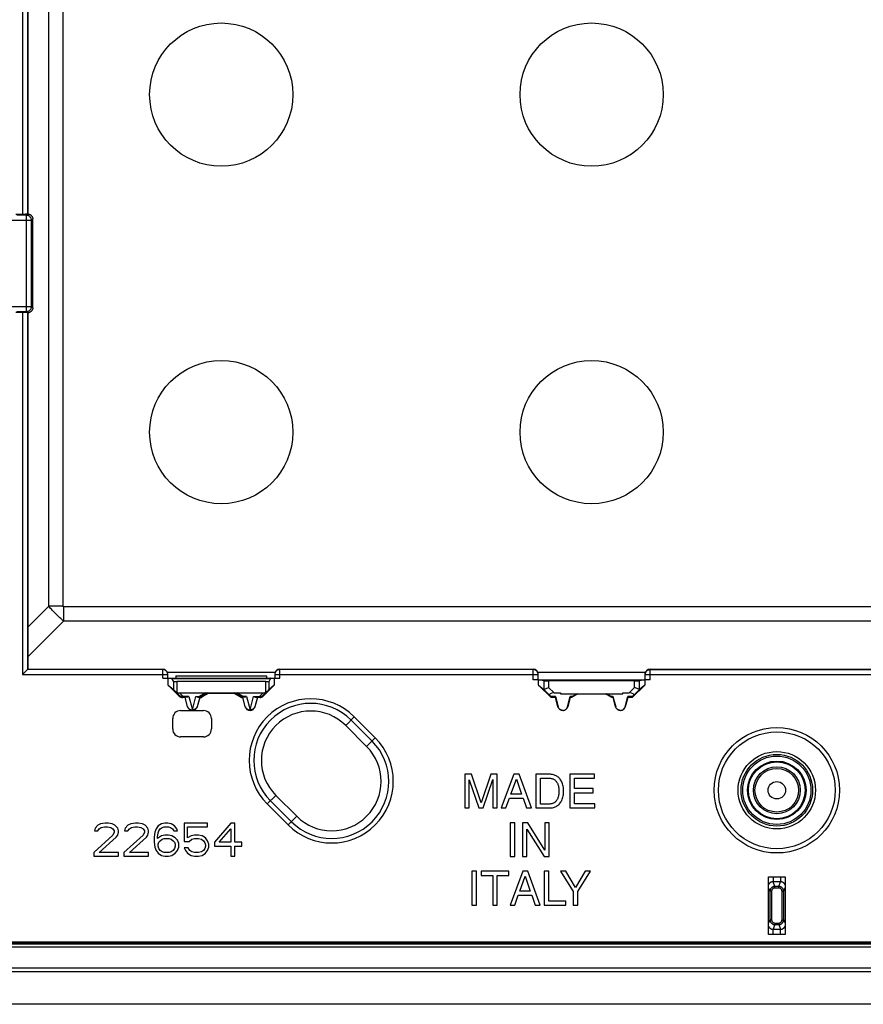
# Model space of a CAD drawing. Units: millimetres. Extents: x 163 to 307, y -2 to 88.
# Drawn here: x 189 to 240, y -2 to 58 of the extents above; entities that cross this region are included whole.
import ezdxf

# ---------------------------------------------------------------- set-up
doc = ezdxf.new("R2010")
doc.units = ezdxf.units.MM
doc.header["$LTSCALE"] = 16.335
doc.layers.get('0').update_dxf_attribs({"linetype": 'CONTINUOUS'})
doc.layers.add('ASSI', color=7, linetype='CONTINUOUS')
doc.layers.add('RACCORDO', color=7, linetype='CONTINUOUS')

msp = doc.modelspace()

# ---------------------------------------------------------------- linework, layer by layer
at = {"color": 250, "linetype": 'CONTINUOUS'}
for p, q in [((188.977, 68.358), (188.977, 46.368)), ((189.277, 68.058), (189.277, 46.373)), ((190.564, 22.562), (190.564, 64.218)), ((191.432, 22.562), (191.432, 64.218)), ((189.216, 46.312), (188.624, 46.312)), ((189.216, 46.312), (189.277, 46.373)), ((189.216, 40.469), (189.216, 46.312)), ((189.516, 46.012), (189.595, 46.09)), ((188.324, 46.012), (189.516, 46.012)), ((189.516, 40.769), (189.516, 46.012)), ((188.324, 40.769), (189.516, 40.769)), ((189.516, 40.769), (189.595, 40.69)), ((188.624, 40.469), (189.216, 40.469)), ((188.977, 40.413), (188.977, 18.423)), ((189.216, 40.469), (189.277, 40.408)), ((189.277, 40.408), (189.277, 18.723)), ((189.295, 21.293), (190.564, 22.562)), ((190.623, 22.498), (190.564, 22.562)), ((191.432, 22.562), (190.564, 22.562)), ((190.678, 22.437), (190.623, 22.498)), ((190.732, 22.38), (190.678, 22.437)), ((190.783, 22.326), (190.732, 22.38)), ((190.832, 22.275), (190.783, 22.326)), ((190.879, 22.226), (190.832, 22.275)), ((190.925, 22.178), (190.879, 22.226)), ((190.971, 22.132), (190.925, 22.178)), ((191.016, 22.087), (190.971, 22.132)), ((191.467, 22.528), (191.467, 21.659)), ((278.123, 22.528), (191.467, 22.528)), ((189.295, 19.487), (191.467, 21.659)), ((191.06, 22.043), (191.016, 22.087)), ((191.106, 21.998), (191.06, 22.043)), ((191.152, 21.953), (191.106, 21.998)), ((191.199, 21.908), (191.152, 21.953)), ((191.248, 21.861), (191.199, 21.908)), ((191.299, 21.813), (191.248, 21.861)), ((191.352, 21.764), (191.299, 21.813)), ((191.408, 21.713), (191.352, 21.764)), ((191.467, 21.659), (191.408, 21.713)), ((278.123, 21.659), (191.467, 21.659)), ((197.495, 18.723), (189.277, 18.723)), ((197.495, 18.19), (197.495, 18.74)), ((204.317, 18.551), (197.773, 18.551)), ((204.595, 18.19), (204.595, 18.74)), ((219.995, 18.723), (204.595, 18.723)), ((219.995, 18.09), (219.995, 18.74)), ((226.817, 18.551), (220.273, 18.551)), ((227.095, 18.09), (227.095, 18.74)), ((227.095, 18.723), (242.495, 18.723)), ((188.977, 18.423), (197.795, 18.423)), ((198.048, 18.185), (204.042, 18.185)), ((198.14, 18.009), (198.14, 17.51)), ((198.34, 17.99), (198.34, 17.344)), ((203.75, 17.344), (203.75, 17.99)), ((203.95, 17.51), (203.95, 18.009)), ((204.295, 18.423), (220.295, 18.423)), ((220.635, 18.04), (220.635, 17.515)), ((220.934, 18.038), (220.934, 17.639)), ((226.155, 17.639), (226.155, 18.038)), ((226.455, 17.515), (226.455, 18.04)), ((226.795, 18.423), (242.795, 18.423)), ((220.934, 17.639), (221.272, 17.302)), ((225.818, 17.302), (226.155, 17.639)), ((198.511, 17.137), (198.497, 17.103)), ((198.723, 17.084), (198.508, 17.302)), ((198.723, 17.049), (198.709, 17.016)), ((198.723, 17.049), (198.723, 17.084)), ((199.081, 17.084), (198.723, 17.084)), ((199.081, 17.084), (199.295, 16.275)), ((199.295, 16.275), (199.509, 17.084)), ((199.509, 17.084), (199.729, 17.084)), ((200.102, 17.302), (199.729, 17.084)), ((199.729, 17.084), (199.729, 17.049)), ((199.879, 17.089), (199.888, 17.056)), ((202.361, 17.084), (201.988, 17.302)), ((202.211, 17.089), (202.202, 17.056)), ((202.361, 17.049), (202.361, 17.084)), ((202.581, 17.084), (202.361, 17.084)), ((202.581, 17.084), (202.795, 16.275)), ((202.795, 16.275), (203.009, 17.084)), ((203.009, 17.084), (203.367, 17.084)), ((203.582, 17.302), (203.367, 17.084)), ((203.367, 17.084), (203.367, 17.049)), ((203.367, 17.049), (203.381, 17.016)), ((203.579, 17.137), (203.593, 17.103)), ((221.342, 17.084), (221.065, 17.084)), ((222.369, 17.084), (222.248, 17.084)), ((224.842, 17.084), (224.721, 17.084)), ((226.025, 17.084), (225.748, 17.084)), ((199.005, 16.463), (198.998, 16.461)), ((199.585, 16.463), (199.592, 16.461)), ((202.505, 16.463), (202.498, 16.461)), ((203.085, 16.463), (203.092, 16.461)), ((221.506, 16.463), (221.498, 16.461)), ((222.084, 16.463), (222.092, 16.461)), ((225.006, 16.463), (224.998, 16.461)), ((225.584, 16.463), (225.592, 16.461)), ((208.604, 15.324), (209.129, 15.848)), ((208.932, 15.651), (210.205, 14.379)), ((209.129, 15.848), (210.401, 14.575)), ((209.877, 14.051), (210.401, 14.575)), ((203.837, 10.557), (204.362, 11.081)), ((205.11, 9.284), (203.837, 10.557)), ((205.307, 9.481), (204.034, 10.753)), ((205.11, 9.284), (205.634, 9.808)), ((234.565, 6.14), (234.565, 5.832)), ((235.025, 6.14), (235.025, 5.832)), ((234.378, 5.253), (234.295, 5.463)), ((235.025, 5.832), (234.565, 5.832)), ((234.676, 5.552), (234.565, 5.832)), ((234.914, 5.552), (234.676, 5.552)), ((234.676, 5.454), (234.676, 5.552)), ((234.914, 5.454), (234.676, 5.454)), ((234.914, 5.552), (235.025, 5.832)), ((234.914, 5.454), (234.914, 5.552)), ((235.212, 5.253), (235.295, 5.463)), ((234.478, 5.253), (234.378, 5.253)), ((234.378, 5.253), (234.378, 3.527)), ((234.478, 5.253), (234.478, 3.527)), ((235.112, 5.253), (235.212, 5.253)), ((235.112, 3.527), (235.112, 5.253)), ((235.212, 3.527), (235.212, 5.253)), ((234.378, 3.527), (234.295, 3.317)), ((234.478, 3.527), (234.378, 3.527)), ((234.676, 3.228), (234.565, 2.949)), ((234.676, 3.327), (234.914, 3.327)), ((234.676, 3.327), (234.676, 3.228)), ((234.676, 3.228), (234.914, 3.228)), ((234.914, 3.327), (234.914, 3.228)), ((234.914, 3.228), (235.025, 2.949)), ((235.112, 3.527), (235.212, 3.527)), ((235.212, 3.527), (235.295, 3.317)), ((234.565, 2.949), (235.025, 2.949)), ((234.565, 2.64), (234.565, 2.949)), ((235.025, 2.64), (235.025, 2.949))]:
    msp.add_line(p, q, dxfattribs=at)
at = {"color": 7, "linetype": 'CONTINUOUS'}
for p, q in [((189.295, 68.04), (189.295, 46.39)), ((189.035, 46.368), (188.568, 46.368)), ((189.109, 46.368), (189.035, 46.368)), ((189.158, 46.369), (189.109, 46.368)), ((189.201, 46.369), (189.158, 46.369)), ((189.225, 46.37), (189.201, 46.369)), ((189.245, 46.37), (189.225, 46.37)), ((189.277, 46.373), (189.295, 46.39)), ((189.595, 40.69), (189.595, 46.09)), ((189.046, 40.413), (188.568, 40.413)), ((189.111, 40.412), (189.046, 40.413)), ((189.169, 40.412), (189.111, 40.412)), ((189.205, 40.411), (189.169, 40.412)), ((189.226, 40.411), (189.205, 40.411)), ((189.277, 40.408), (189.295, 40.39)), ((189.295, 40.39), (189.295, 18.74)), ((189.265, 18.71), (189.001, 18.447)), ((189.274, 18.719), (189.265, 18.71)), ((189.274, 18.719), (189.295, 18.74)), ((189.277, 18.723), (189.276, 18.722)), ((189.295, 18.74), (197.495, 18.74)), ((204.595, 18.74), (219.995, 18.74)), ((227.095, 18.74), (242.495, 18.74)), ((189.001, 18.447), (188.977, 18.423)), ((197.495, 18.19), (204.595, 18.19)), ((197.795, 18.19), (197.795, 18.44)), ((197.822, 17.778), (197.822, 18.19)), ((198.14, 18.009), (198.048, 18.185)), ((198.295, 18.34), (198.295, 18.19)), ((198.295, 18.34), (203.795, 18.34)), ((203.75, 17.99), (198.34, 17.99)), ((203.795, 18.34), (203.795, 18.19)), ((204.042, 18.185), (203.95, 18.009)), ((204.268, 18.19), (204.268, 17.778)), ((204.295, 18.44), (204.295, 18.19)), ((220.322, 18.09), (219.995, 18.09)), ((220.295, 18.093), (220.295, 18.44)), ((220.295, 18.102), (226.795, 18.102)), ((220.635, 18.038), (220.322, 18.09)), ((220.322, 17.778), (220.322, 18.09)), ((220.789, 18.036), (220.934, 18.036)), ((226.155, 18.038), (220.934, 18.038)), ((226.342, 18.036), (226.41, 18.037)), ((226.768, 18.09), (226.455, 18.038)), ((227.095, 18.09), (226.768, 18.09)), ((226.768, 18.09), (226.768, 17.778)), ((226.795, 18.093), (226.795, 18.44)), ((197.822, 17.778), (198.14, 17.51)), ((198.497, 17.103), (197.822, 17.778)), ((198.511, 17.137), (198.238, 17.414)), ((203.852, 17.414), (203.579, 17.137)), ((204.268, 17.778), (203.593, 17.103)), ((204.268, 17.778), (203.95, 17.51)), ((220.322, 17.778), (220.634, 17.515)), ((221.085, 17.016), (220.322, 17.778)), ((220.634, 17.515), (221.006, 17.144)), ((226.768, 17.778), (226.005, 17.016)), ((226.084, 17.144), (226.456, 17.515)), ((226.768, 17.778), (226.456, 17.515)), ((198.508, 17.302), (203.582, 17.302)), ((198.849, 17.016), (198.709, 17.016)), ((198.958, 17.049), (198.723, 17.049)), ((198.851, 17.046), (198.849, 17.016)), ((198.998, 16.461), (198.849, 17.016)), ((199.005, 16.463), (198.851, 17.046)), ((199.739, 17.046), (199.585, 16.463)), ((199.741, 17.016), (199.592, 16.461)), ((199.632, 17.049), (199.729, 17.049)), ((199.741, 17.016), (199.739, 17.046)), ((200.242, 17.301), (199.879, 17.089)), ((200.252, 17.266), (199.888, 17.056)), ((200.252, 17.266), (200.242, 17.301)), ((201.838, 17.266), (200.252, 17.266)), ((201.838, 17.266), (201.848, 17.301)), ((202.202, 17.056), (201.838, 17.266)), ((202.211, 17.089), (201.848, 17.301)), ((202.351, 17.046), (202.349, 17.016)), ((202.498, 16.461), (202.349, 17.016)), ((202.505, 16.463), (202.351, 17.046)), ((202.36, 17.047), (202.357, 17.047)), ((202.458, 17.049), (202.361, 17.049)), ((203.239, 17.046), (203.085, 16.463)), ((203.241, 17.016), (203.092, 16.461)), ((203.132, 17.049), (203.367, 17.049)), ((203.239, 17.046), (203.241, 17.016)), ((203.381, 17.016), (203.241, 17.016)), ((221.065, 17.084), (221.006, 17.144)), ((221.085, 17.016), (221.098, 17.049)), ((221.349, 17.016), (221.085, 17.016)), ((221.351, 17.049), (221.098, 17.049)), ((221.272, 17.302), (221.645, 17.302)), ((221.342, 17.084), (221.506, 16.463)), ((221.351, 17.049), (221.349, 17.016)), ((221.498, 16.461), (221.349, 17.016)), ((221.645, 17.302), (221.645, 17.238)), ((221.645, 17.238), (225.445, 17.238)), ((222.084, 16.463), (222.248, 17.084)), ((222.241, 17.016), (222.092, 16.461)), ((222.31, 17.049), (222.239, 17.049)), ((222.239, 17.049), (222.241, 17.016)), ((222.319, 17.016), (222.241, 17.016)), ((222.319, 17.016), (222.31, 17.049)), ((222.704, 17.238), (222.319, 17.016)), ((222.369, 17.084), (222.632, 17.238)), ((224.771, 17.016), (224.386, 17.238)), ((224.721, 17.084), (224.458, 17.238)), ((224.771, 17.016), (224.78, 17.049)), ((224.849, 17.016), (224.771, 17.016)), ((224.851, 17.049), (224.78, 17.049)), ((224.842, 17.084), (225.006, 16.463)), ((224.851, 17.049), (224.849, 17.016)), ((224.998, 16.461), (224.849, 17.016)), ((225.445, 17.302), (225.818, 17.302)), ((225.445, 17.238), (225.445, 17.302)), ((225.584, 16.463), (225.748, 17.084)), ((225.741, 17.016), (225.592, 16.461)), ((225.991, 17.049), (225.739, 17.049)), ((225.739, 17.049), (225.741, 17.016)), ((226.005, 17.016), (225.741, 17.016)), ((226.005, 17.016), (225.991, 17.049)), ((226.025, 17.084), (226.084, 17.144)), ((198.578, 16.233), (199.295, 16.233)), ((199.295, 16.233), (199.962, 16.233)), ((198.095, 15.116), (198.095, 15.75)), ((200.445, 15.75), (200.445, 15.116)), ((199.962, 14.633), (198.578, 14.633)), ((216.244, 12.363), (215.847, 12.363)), ((215.847, 12.363), (215.847, 10.314)), ((216.116, 12.032), (216.692, 10.314)), ((216.116, 10.314), (216.116, 12.032)), ((216.832, 10.622), (216.244, 12.363)), ((217.418, 12.363), (216.832, 10.622)), ((216.966, 10.314), (217.543, 12.035)), ((217.812, 12.363), (217.418, 12.363)), ((217.543, 12.035), (217.543, 10.314)), ((217.812, 10.314), (217.812, 12.363)), ((218.828, 12.363), (218.057, 10.314)), ((218.643, 11.156), (218.974, 12.066)), ((219.142, 12.363), (218.828, 12.363)), ((218.974, 12.066), (219.28, 11.156)), ((219.885, 10.314), (219.142, 12.363)), ((220.984, 12.363), (220.153, 12.363)), ((220.153, 12.363), (220.153, 10.314)), ((220.43, 12.126), (220.947, 12.126)), ((220.43, 10.551), (220.43, 12.126)), ((223.723, 12.363), (222.229, 12.363)), ((222.229, 12.363), (222.229, 10.314)), ((222.506, 12.118), (223.723, 12.118)), ((222.506, 11.489), (222.506, 12.118)), ((223.723, 12.118), (223.723, 12.363)), ((223.629, 11.489), (222.506, 11.489)), ((223.629, 11.244), (223.629, 11.489)), ((218.343, 10.314), (218.557, 10.911)), ((218.557, 10.911), (219.38, 10.911)), ((219.28, 11.156), (218.643, 11.156)), ((219.38, 10.911), (219.582, 10.314)), ((222.506, 11.244), (223.629, 11.244)), ((222.506, 10.559), (222.506, 11.244)), ((215.847, 10.314), (216.116, 10.314)), ((216.692, 10.314), (216.966, 10.314)), ((217.543, 10.314), (217.812, 10.314)), ((218.057, 10.314), (218.343, 10.314)), ((219.582, 10.314), (219.885, 10.314)), ((220.153, 10.314), (220.984, 10.314)), ((220.947, 10.551), (220.43, 10.551)), ((222.229, 10.314), (223.743, 10.314)), ((223.743, 10.559), (222.506, 10.559)), ((223.743, 10.314), (223.743, 10.559)), ((193.378, 9.092), (193.337, 8.922)), ((193.545, 9.263), (193.378, 9.092)), ((193.712, 9.348), (193.545, 9.263)), ((193.545, 8.922), (193.628, 9.05)), ((193.628, 9.05), (193.753, 9.135)), ((194.003, 9.39), (193.712, 9.348)), ((193.753, 9.135), (193.962, 9.178)), ((193.962, 9.178), (194.128, 9.178)), ((194.17, 9.39), (194.003, 9.39)), ((194.128, 9.178), (194.337, 9.135)), ((194.42, 9.348), (194.17, 9.39)), ((194.337, 9.135), (194.462, 9.05)), ((194.587, 9.263), (194.42, 9.348)), ((194.462, 9.05), (194.545, 8.922)), ((194.753, 9.092), (194.587, 9.263)), ((194.795, 8.922), (194.753, 9.092)), ((195.212, 9.092), (195.17, 8.922)), ((195.378, 9.263), (195.212, 9.092)), ((195.545, 9.348), (195.378, 9.263)), ((195.378, 8.922), (195.462, 9.05)), ((195.462, 9.05), (195.587, 9.135)), ((195.837, 9.39), (195.545, 9.348)), ((195.587, 9.135), (195.795, 9.178)), ((195.795, 9.178), (195.962, 9.178)), ((196.003, 9.39), (195.837, 9.39)), ((195.962, 9.178), (196.17, 9.135)), ((196.253, 9.348), (196.003, 9.39)), ((196.17, 9.135), (196.295, 9.05)), ((196.42, 9.263), (196.253, 9.348)), ((196.295, 9.05), (196.378, 8.922)), ((196.587, 9.092), (196.42, 9.263)), ((196.628, 8.922), (196.587, 9.092)), ((197.087, 9.05), (197.003, 8.837)), ((197.212, 9.22), (197.087, 9.05)), ((197.42, 9.348), (197.212, 9.22)), ((197.253, 8.922), (197.337, 9.05)), ((197.337, 9.05), (197.462, 9.135)), ((197.628, 9.39), (197.42, 9.348)), ((197.462, 9.135), (197.587, 9.178)), ((197.587, 9.178), (197.837, 9.178)), ((197.795, 9.39), (197.628, 9.39)), ((198.003, 9.348), (197.795, 9.39)), ((197.837, 9.178), (197.962, 9.135)), ((197.962, 9.135), (198.087, 9.05)), ((198.212, 9.22), (198.003, 9.348)), ((198.087, 9.05), (198.17, 8.922)), ((198.337, 9.05), (198.212, 9.22)), ((198.378, 8.922), (198.337, 9.05)), ((198.795, 9.39), (198.795, 8.284)), ((200.212, 9.39), (198.795, 9.39)), ((199.003, 8.497), (199.003, 9.178)), ((199.003, 9.178), (200.212, 9.178)), ((200.212, 9.178), (200.212, 9.39)), ((201.628, 9.39), (200.628, 8.241)), ((200.92, 8.241), (201.628, 9.05)), ((201.878, 9.39), (201.628, 9.39)), ((201.628, 9.05), (201.628, 8.241)), ((201.878, 8.241), (201.878, 9.39)), ((218.873, 9.415), (218.596, 9.415)), ((218.596, 9.415), (218.596, 7.366)), ((218.873, 7.366), (218.873, 9.415)), ((219.675, 9.415), (219.347, 9.415)), ((219.347, 9.415), (219.347, 7.366)), ((219.615, 9.031), (220.663, 7.366)), ((219.615, 7.366), (219.615, 9.031)), ((220.706, 7.751), (219.675, 9.415)), ((220.974, 9.415), (220.706, 9.415)), ((220.706, 9.415), (220.706, 7.751)), ((220.974, 7.366), (220.974, 9.415)), ((194.462, 8.667), (193.295, 7.603)), ((193.337, 8.922), (193.545, 8.922)), ((193.628, 7.603), (194.67, 8.539)), ((194.545, 8.837), (194.462, 8.667)), ((194.545, 8.922), (194.545, 8.837)), ((194.67, 8.539), (194.753, 8.667)), ((194.753, 8.667), (194.795, 8.837)), ((194.795, 8.837), (194.795, 8.922)), ((196.295, 8.667), (195.128, 7.603)), ((195.17, 8.922), (195.378, 8.922)), ((195.462, 7.603), (196.503, 8.539)), ((196.378, 8.837), (196.295, 8.667)), ((196.378, 8.922), (196.378, 8.837)), ((196.503, 8.539), (196.587, 8.667)), ((196.587, 8.667), (196.628, 8.837)), ((196.628, 8.837), (196.628, 8.922)), ((197.003, 8.837), (196.962, 8.539)), ((196.962, 8.539), (196.962, 8.241)), ((197.17, 8.539), (197.212, 8.795)), ((197.42, 8.624), (197.17, 8.454)), ((197.17, 8.454), (197.17, 8.539)), ((197.212, 8.795), (197.253, 8.922)), ((197.337, 8.326), (197.462, 8.412)), ((197.628, 8.667), (197.42, 8.624)), ((197.462, 8.412), (197.587, 8.454)), ((197.587, 8.454), (197.878, 8.454)), ((197.837, 8.667), (197.628, 8.667)), ((198.045, 8.624), (197.837, 8.667)), ((197.878, 8.454), (198.003, 8.412)), ((198.003, 8.412), (198.128, 8.326)), ((198.253, 8.497), (198.045, 8.624)), ((198.17, 8.922), (198.378, 8.922)), ((198.378, 8.369), (198.253, 8.497)), ((199.212, 8.624), (199.003, 8.497)), ((199.087, 8.284), (199.253, 8.412)), ((199.42, 8.667), (199.212, 8.624)), ((199.253, 8.412), (199.42, 8.454)), ((199.67, 8.667), (199.42, 8.667)), ((199.42, 8.454), (199.67, 8.454)), ((199.878, 8.624), (199.67, 8.667)), ((199.67, 8.454), (199.837, 8.412)), ((199.837, 8.412), (199.962, 8.326)), ((200.087, 8.497), (199.878, 8.624)), ((200.212, 8.326), (200.087, 8.497)), ((196.962, 8.241), (197.003, 7.943)), ((197.003, 7.943), (197.087, 7.731)), ((197.212, 8.114), (197.253, 8.241)), ((197.212, 7.986), (197.212, 8.114)), ((197.253, 7.858), (197.212, 7.986)), ((197.253, 8.241), (197.337, 8.326)), ((197.337, 7.731), (197.253, 7.858)), ((198.128, 8.326), (198.212, 8.241)), ((198.212, 7.858), (198.128, 7.731)), ((198.212, 8.241), (198.253, 8.114)), ((198.253, 7.986), (198.212, 7.858)), ((198.253, 8.114), (198.253, 7.986)), ((198.462, 8.156), (198.378, 8.369)), ((198.378, 7.731), (198.462, 7.943)), ((198.462, 7.943), (198.462, 8.156)), ((198.795, 8.284), (199.087, 8.284)), ((198.795, 7.901), (198.878, 7.731)), ((199.045, 7.901), (198.795, 7.901)), ((199.128, 7.731), (199.045, 7.901)), ((199.962, 8.326), (200.045, 8.199)), ((200.045, 7.858), (199.962, 7.731)), ((200.045, 8.199), (200.087, 8.071)), ((200.087, 7.986), (200.045, 7.858)), ((200.087, 8.071), (200.087, 7.986)), ((200.295, 8.114), (200.212, 8.326)), ((200.212, 7.731), (200.295, 7.943)), ((200.295, 7.943), (200.295, 8.114)), ((200.628, 8.241), (200.628, 7.986)), ((200.628, 7.986), (201.628, 7.986)), ((201.628, 8.241), (200.92, 8.241)), ((201.628, 7.986), (201.628, 7.39)), ((202.295, 8.241), (201.878, 8.241)), ((201.878, 7.986), (202.295, 7.986)), ((201.878, 7.39), (201.878, 7.986)), ((202.295, 7.986), (202.295, 8.241)), ((193.295, 7.603), (193.295, 7.39)), ((193.295, 7.39), (194.795, 7.39)), ((194.795, 7.603), (193.628, 7.603)), ((194.795, 7.39), (194.795, 7.603)), ((195.128, 7.603), (195.128, 7.39)), ((195.128, 7.39), (196.628, 7.39)), ((196.628, 7.603), (195.462, 7.603)), ((196.628, 7.39), (196.628, 7.603)), ((197.087, 7.731), (197.212, 7.561)), ((197.212, 7.561), (197.42, 7.433)), ((197.462, 7.646), (197.337, 7.731)), ((197.42, 7.433), (197.628, 7.39)), ((197.587, 7.603), (197.462, 7.646)), ((197.878, 7.603), (197.587, 7.603)), ((197.628, 7.39), (197.837, 7.39)), ((197.837, 7.39), (198.045, 7.433)), ((198.003, 7.646), (197.878, 7.603)), ((198.128, 7.731), (198.003, 7.646)), ((198.045, 7.433), (198.253, 7.561)), ((198.253, 7.561), (198.378, 7.731)), ((198.878, 7.731), (199.003, 7.561)), ((199.003, 7.561), (199.212, 7.433)), ((199.253, 7.646), (199.128, 7.731)), ((199.212, 7.433), (199.42, 7.39)), ((199.42, 7.603), (199.253, 7.646)), ((199.67, 7.603), (199.42, 7.603)), ((199.42, 7.39), (199.67, 7.39)), ((199.837, 7.646), (199.67, 7.603)), ((199.67, 7.39), (199.878, 7.433)), ((199.962, 7.731), (199.837, 7.646)), ((199.878, 7.433), (200.087, 7.561)), ((200.087, 7.561), (200.212, 7.731)), ((201.628, 7.39), (201.878, 7.39)), ((218.596, 7.366), (218.873, 7.366)), ((219.347, 7.366), (219.615, 7.366)), ((220.663, 7.366), (220.974, 7.366)), ((216.547, 6.469), (216.27, 6.469)), ((216.27, 6.469), (216.27, 4.417)), ((216.547, 4.417), (216.547, 6.469)), ((218.509, 6.469), (216.844, 6.469)), ((216.844, 6.469), (216.844, 6.223)), ((216.844, 6.223), (217.538, 6.223)), ((217.538, 6.223), (217.538, 4.417)), ((217.815, 6.223), (218.509, 6.223)), ((217.815, 4.417), (217.815, 6.223)), ((218.509, 6.223), (218.509, 6.469)), ((219.359, 6.469), (218.588, 4.417)), ((219.174, 5.26), (219.505, 6.17)), ((219.674, 6.469), (219.359, 6.469)), ((219.505, 6.17), (219.811, 5.26)), ((220.416, 4.417), (219.674, 6.469)), ((220.947, 6.469), (220.67, 6.469)), ((220.67, 6.469), (220.67, 4.417)), ((220.947, 4.663), (220.947, 6.469)), ((221.975, 6.469), (221.653, 6.469)), ((221.653, 6.469), (222.427, 5.243)), ((222.563, 5.484), (221.975, 6.469)), ((223.152, 6.469), (222.563, 5.484)), ((222.703, 5.243), (223.477, 6.469)), ((223.477, 6.469), (223.152, 6.469)), ((234.295, 6.14), (235.295, 6.14)), ((234.295, 2.64), (234.295, 6.14)), ((235.295, 6.14), (235.295, 2.64)), ((218.874, 4.417), (219.088, 5.014)), ((219.088, 5.014), (219.911, 5.014)), ((219.811, 5.26), (219.174, 5.26)), ((219.911, 5.014), (220.113, 4.417)), ((222.427, 5.243), (222.427, 4.417)), ((222.703, 4.417), (222.703, 5.243)), ((216.27, 4.417), (216.547, 4.417)), ((217.538, 4.417), (217.815, 4.417)), ((218.588, 4.417), (218.874, 4.417)), ((220.113, 4.417), (220.416, 4.417)), ((220.67, 4.417), (221.987, 4.417)), ((221.987, 4.663), (220.947, 4.663)), ((221.987, 4.417), (221.987, 4.663)), ((222.427, 4.417), (222.703, 4.417)), ((235.295, 2.64), (234.295, 2.64)), ((166.344, 1.89), (303.246, 1.89)), ((303.088, 2.048), (166.502, 2.048)), ((166.574, 2.191), (303.017, 2.191)), ((166.574, 2.181), (303.017, 2.181)), ((166.574, 2.161), (303.017, 2.161)), ((166.574, 2.15), (303.017, 2.15)), ((166.574, 2.075), (303.017, 2.075)), ((166.574, 2.068), (303.017, 2.068)), ((165.543, 0.39), (304.047, 0.39)), ((303.249, 0.59), (166.341, 0.59)), ((306.044, -1.61), (163.546, -1.61))]:
    msp.add_line(p, q, dxfattribs=at)
at = {"color": 250, "linetype": 'CONTINUOUS'}
for points in [[(189.516, 46.012), (189.515, 46.038), (189.512, 46.064), (189.506, 46.089), (189.498, 46.114), (189.488, 46.138), (189.476, 46.162), (189.462, 46.184), (189.446, 46.204), (189.428, 46.224), (189.409, 46.241), (189.388, 46.257), (189.366, 46.271), (189.343, 46.284), (189.319, 46.294), (189.294, 46.301), (189.268, 46.307), (189.243, 46.311), (189.216, 46.312)], [(189.216, 40.469), (189.243, 40.47), (189.268, 40.474), (189.294, 40.479), (189.319, 40.487), (189.343, 40.497), (189.366, 40.509), (189.388, 40.523), (189.409, 40.539), (189.428, 40.557), (189.446, 40.576), (189.462, 40.597), (189.476, 40.619), (189.488, 40.642), (189.498, 40.666), (189.506, 40.691), (189.512, 40.717), (189.515, 40.743), (189.516, 40.769)], [(191.467, 22.528), (191.465, 22.528), (191.463, 22.528), (191.461, 22.528), (191.459, 22.528), (191.458, 22.529), (191.456, 22.529), (191.454, 22.529), (191.453, 22.53), (191.451, 22.53), (191.45, 22.531), (191.449, 22.531), (191.448, 22.532), (191.447, 22.532), (191.445, 22.533), (191.444, 22.534), (191.443, 22.534), (191.443, 22.535), (191.442, 22.536), (191.441, 22.537), (191.44, 22.538), (191.439, 22.539), (191.438, 22.54), (191.438, 22.541), (191.437, 22.542), (191.436, 22.543), (191.436, 22.544), (191.435, 22.546), (191.435, 22.547), (191.434, 22.549), (191.434, 22.55), (191.433, 22.552), (191.433, 22.554), (191.433, 22.556), (191.433, 22.558), (191.432, 22.56), (191.432, 22.562)], [(197.795, 18.423), (197.794, 18.449), (197.79, 18.475), (197.785, 18.5), (197.777, 18.525), (197.767, 18.55), (197.755, 18.573), (197.741, 18.595), (197.725, 18.616), (197.707, 18.635), (197.688, 18.653), (197.667, 18.668), (197.645, 18.683), (197.622, 18.695), (197.598, 18.705), (197.573, 18.713), (197.547, 18.718), (197.521, 18.722), (197.495, 18.723)], [(204.595, 18.723), (204.569, 18.722), (204.543, 18.718), (204.517, 18.713), (204.492, 18.705), (204.468, 18.695), (204.445, 18.683), (204.423, 18.668), (204.402, 18.653), (204.383, 18.635), (204.365, 18.616), (204.349, 18.595), (204.335, 18.573), (204.323, 18.55), (204.313, 18.525), (204.305, 18.5), (204.3, 18.475), (204.296, 18.449), (204.295, 18.423)], [(220.295, 18.423), (220.294, 18.449), (220.29, 18.475), (220.285, 18.5), (220.277, 18.525), (220.267, 18.55), (220.255, 18.573), (220.241, 18.595), (220.225, 18.616), (220.207, 18.635), (220.188, 18.653), (220.167, 18.668), (220.145, 18.683), (220.122, 18.695), (220.098, 18.705), (220.073, 18.713), (220.047, 18.718), (220.021, 18.722), (219.995, 18.723)], [(226.795, 18.423), (226.796, 18.449), (226.8, 18.475), (226.805, 18.5), (226.813, 18.525), (226.823, 18.55), (226.835, 18.573), (226.849, 18.595), (226.865, 18.616), (226.883, 18.635), (226.902, 18.653), (226.923, 18.668), (226.945, 18.683), (226.968, 18.695), (226.992, 18.705), (227.017, 18.713), (227.043, 18.718), (227.069, 18.722), (227.095, 18.723)], [(198.682, 17.078), (198.662, 17.077), (198.643, 17.078), (198.624, 17.08), (198.605, 17.084), (198.587, 17.09), (198.57, 17.096), (198.554, 17.104), (198.538, 17.114), (198.524, 17.125), (198.511, 17.137)], [(198.723, 17.084), (198.702, 17.08), (198.682, 17.078)], [(199.729, 17.084), (199.747, 17.078), (199.765, 17.073)], [(199.765, 17.073), (199.783, 17.071), (199.8, 17.07), (199.817, 17.07), (199.834, 17.072), (199.85, 17.076), (199.865, 17.082), (199.879, 17.089)], [(202.324, 17.073), (202.306, 17.071), (202.289, 17.07), (202.272, 17.07), (202.255, 17.072), (202.24, 17.076), (202.225, 17.082), (202.211, 17.089)], [(202.361, 17.084), (202.342, 17.078), (202.324, 17.073)], [(203.367, 17.084), (203.387, 17.08), (203.408, 17.078)], [(203.408, 17.078), (203.428, 17.077), (203.447, 17.078), (203.466, 17.08), (203.485, 17.084), (203.503, 17.09), (203.52, 17.096), (203.536, 17.104), (203.552, 17.114), (203.566, 17.125), (203.579, 17.137)], [(199.005, 16.463), (199.009, 16.451), (199.013, 16.439), (199.013, 16.438)], [(199.017, 16.428), (199.023, 16.416), (199.029, 16.405), (199.037, 16.393), (199.045, 16.382), (199.054, 16.37), (199.065, 16.359), (199.076, 16.348), (199.089, 16.337), (199.103, 16.326), (199.119, 16.316), (199.136, 16.307), (199.155, 16.298), (199.175, 16.291), (199.197, 16.284), (199.22, 16.28), (199.244, 16.276), (199.269, 16.275), (199.295, 16.275)], [(199.585, 16.463), (199.58, 16.448), (199.575, 16.433), (199.568, 16.419), (199.561, 16.405), (199.552, 16.391), (199.542, 16.377), (199.53, 16.364), (199.517, 16.351), (199.503, 16.338), (199.486, 16.326), (199.468, 16.314), (199.448, 16.304), (199.425, 16.294), (199.401, 16.287), (199.376, 16.281), (199.35, 16.277), (199.323, 16.275), (199.295, 16.275)], [(202.505, 16.463), (202.509, 16.451), (202.513, 16.439), (202.513, 16.438)], [(202.517, 16.428), (202.523, 16.416), (202.529, 16.405), (202.537, 16.393), (202.545, 16.382), (202.554, 16.37), (202.565, 16.359), (202.576, 16.348), (202.589, 16.337), (202.603, 16.326), (202.619, 16.316), (202.636, 16.307), (202.655, 16.298), (202.675, 16.291), (202.697, 16.284), (202.72, 16.28), (202.744, 16.276), (202.769, 16.275), (202.795, 16.275)], [(203.085, 16.463), (203.08, 16.448), (203.075, 16.433), (203.068, 16.419), (203.061, 16.405), (203.052, 16.391), (203.042, 16.377), (203.03, 16.364), (203.017, 16.351), (203.003, 16.338), (202.986, 16.326), (202.968, 16.314), (202.948, 16.304), (202.925, 16.294), (202.901, 16.287), (202.876, 16.281), (202.85, 16.277), (202.823, 16.275), (202.795, 16.275)], [(234.565, 5.832), (234.546, 5.832), (234.526, 5.83), (234.507, 5.827), (234.488, 5.823), (234.469, 5.817), (234.451, 5.81), (234.433, 5.802), (234.416, 5.793), (234.4, 5.782), (234.384, 5.77), (234.369, 5.758), (234.355, 5.744), (234.342, 5.729), (234.33, 5.713), (234.319, 5.697), (234.309, 5.68), (234.3, 5.663), (234.295, 5.651)], [(234.676, 5.552), (234.65, 5.551), (234.624, 5.547), (234.599, 5.542), (234.575, 5.534), (234.551, 5.524), (234.528, 5.512), (234.507, 5.499), (234.486, 5.483), (234.467, 5.466), (234.45, 5.447), (234.434, 5.427), (234.42, 5.405), (234.408, 5.382), (234.397, 5.357), (234.389, 5.332), (234.383, 5.306), (234.38, 5.28), (234.378, 5.253)], [(234.676, 5.454), (234.659, 5.453), (234.641, 5.451), (234.625, 5.447), (234.609, 5.442), (234.593, 5.435), (234.578, 5.427), (234.563, 5.418), (234.55, 5.408), (234.537, 5.396), (234.525, 5.383), (234.515, 5.37), (234.505, 5.355), (234.497, 5.34), (234.491, 5.323), (234.485, 5.306), (234.481, 5.289), (234.479, 5.271), (234.478, 5.253)], [(235.212, 5.253), (235.21, 5.279), (235.207, 5.305), (235.201, 5.331), (235.193, 5.356), (235.183, 5.379), (235.172, 5.402), (235.158, 5.424), (235.142, 5.444), (235.125, 5.463), (235.106, 5.481), (235.086, 5.497), (235.064, 5.511), (235.041, 5.523), (235.017, 5.533), (234.992, 5.541), (234.967, 5.547), (234.94, 5.551), (234.914, 5.552)], [(235.112, 5.253), (235.111, 5.271), (235.109, 5.289), (235.105, 5.305), (235.1, 5.322), (235.093, 5.338), (235.086, 5.353), (235.076, 5.368), (235.066, 5.382), (235.055, 5.395), (235.042, 5.406), (235.029, 5.417), (235.014, 5.426), (234.999, 5.434), (234.983, 5.441), (234.966, 5.447), (234.949, 5.45), (234.932, 5.453), (234.914, 5.454)], [(235.295, 5.651), (235.289, 5.664), (235.28, 5.682), (235.27, 5.699), (235.259, 5.716), (235.246, 5.731), (235.233, 5.746), (235.219, 5.76), (235.204, 5.772), (235.188, 5.784), (235.172, 5.794), (235.156, 5.802), (235.139, 5.81), (235.122, 5.817), (235.104, 5.822), (235.085, 5.827), (235.065, 5.83), (235.045, 5.832), (235.025, 5.832)], [(234.295, 3.13), (234.301, 3.117), (234.31, 3.099), (234.32, 3.081), (234.331, 3.065), (234.344, 3.049), (234.357, 3.034), (234.371, 3.021), (234.386, 3.008), (234.402, 2.997), (234.418, 2.987), (234.434, 2.978), (234.451, 2.97), (234.468, 2.964), (234.486, 2.958), (234.505, 2.954), (234.525, 2.951), (234.545, 2.949), (234.565, 2.949)], [(234.378, 3.527), (234.38, 3.501), (234.383, 3.475), (234.389, 3.45), (234.397, 3.425), (234.407, 3.401), (234.418, 3.378), (234.432, 3.357), (234.448, 3.336), (234.465, 3.317), (234.484, 3.3), (234.504, 3.284), (234.526, 3.27), (234.549, 3.258), (234.573, 3.247), (234.598, 3.239), (234.623, 3.233), (234.65, 3.23), (234.676, 3.228)], [(234.478, 3.527), (234.479, 3.51), (234.481, 3.492), (234.485, 3.475), (234.49, 3.459), (234.497, 3.443), (234.504, 3.427), (234.514, 3.413), (234.524, 3.399), (234.535, 3.386), (234.548, 3.374), (234.561, 3.364), (234.576, 3.354), (234.591, 3.346), (234.607, 3.339), (234.624, 3.334), (234.641, 3.33), (234.658, 3.328), (234.676, 3.327)], [(234.914, 3.327), (234.931, 3.328), (234.948, 3.33), (234.965, 3.334), (234.981, 3.339), (234.997, 3.345), (235.012, 3.353), (235.027, 3.362), (235.04, 3.373), (235.053, 3.384), (235.065, 3.397), (235.075, 3.411), (235.085, 3.425), (235.093, 3.441), (235.099, 3.457), (235.105, 3.474), (235.109, 3.491), (235.111, 3.509), (235.112, 3.527)], [(234.914, 3.228), (234.94, 3.23), (234.966, 3.233), (234.991, 3.239), (235.015, 3.247), (235.039, 3.256), (235.061, 3.268), (235.083, 3.282), (235.104, 3.297), (235.123, 3.315), (235.14, 3.334), (235.156, 3.354), (235.17, 3.376), (235.182, 3.399), (235.193, 3.423), (235.201, 3.448), (235.207, 3.474), (235.21, 3.501), (235.212, 3.527)], [(235.025, 2.949), (235.044, 2.949), (235.064, 2.951), (235.083, 2.954), (235.102, 2.958), (235.121, 2.964), (235.139, 2.97), (235.157, 2.979), (235.174, 2.988), (235.19, 2.998), (235.206, 3.01), (235.221, 3.023), (235.235, 3.037), (235.248, 3.052), (235.26, 3.067), (235.271, 3.084), (235.281, 3.1), (235.29, 3.117), (235.295, 3.13)]]:
    msp.add_lwpolyline(points, dxfattribs=at)
at = {"color": 7, "linetype": 'CONTINUOUS'}
for points in [[(189.277, 46.373), (189.276, 46.372), (189.274, 46.372), (189.271, 46.372), (189.266, 46.371), (189.26, 46.371), (189.253, 46.371), (189.245, 46.37)], [(189.295, 46.39), (189.321, 46.389), (189.347, 46.386), (189.373, 46.38), (189.398, 46.372), (189.422, 46.362), (189.445, 46.35), (189.467, 46.336), (189.488, 46.32), (189.507, 46.302), (189.525, 46.283), (189.541, 46.262), (189.555, 46.24), (189.567, 46.217), (189.577, 46.193), (189.585, 46.168), (189.59, 46.143), (189.594, 46.117), (189.595, 46.09)], [(189.595, 40.69), (189.594, 40.664), (189.59, 40.638), (189.585, 40.613), (189.577, 40.588), (189.567, 40.563), (189.555, 40.54), (189.541, 40.518), (189.525, 40.497), (189.507, 40.478), (189.488, 40.461), (189.467, 40.445), (189.445, 40.43), (189.422, 40.418), (189.398, 40.408), (189.373, 40.401), (189.347, 40.395), (189.321, 40.392), (189.295, 40.39)], [(189.277, 40.408), (189.277, 40.408), (189.275, 40.408), (189.272, 40.409), (189.268, 40.409), (189.264, 40.409), (189.258, 40.41), (189.251, 40.41), (189.244, 40.41), (189.226, 40.411)], [(220.635, 18.038), (220.643, 18.038), (220.658, 18.037), (220.68, 18.037), (220.71, 18.037), (220.789, 18.036)], [(226.155, 18.036), (226.208, 18.036), (226.342, 18.036)], [(226.41, 18.037), (226.432, 18.037), (226.447, 18.038), (226.455, 18.038)], [(198.238, 17.414), (198.253, 17.4), (198.27, 17.387), (198.286, 17.374), (198.304, 17.363), (198.322, 17.353), (198.34, 17.344)], [(203.75, 17.344), (203.768, 17.353), (203.786, 17.363), (203.804, 17.374), (203.82, 17.387), (203.837, 17.4), (203.852, 17.414)], [(220.635, 17.515), (220.641, 17.517), (220.656, 17.523), (220.677, 17.532)], [(220.677, 17.532), (220.742, 17.559), (220.784, 17.577), (220.83, 17.596), (220.881, 17.618), (220.934, 17.639)], [(226.413, 17.532), (226.348, 17.56), (226.306, 17.577), (226.259, 17.595), (226.209, 17.616), (226.155, 17.639)], [(226.455, 17.515), (226.449, 17.518), (226.435, 17.524), (226.413, 17.532)], [(198.723, 17.049), (198.697, 17.05), (198.671, 17.053), (198.645, 17.059), (198.62, 17.067), (198.596, 17.077), (198.573, 17.089), (198.551, 17.103), (198.53, 17.119), (198.511, 17.137)], [(199.081, 17.084), (199.059, 17.073), (199.037, 17.064), (199.016, 17.057), (198.996, 17.053), (198.977, 17.05), (198.958, 17.049)], [(199.632, 17.049), (199.613, 17.05), (199.594, 17.053), (199.574, 17.057), (199.553, 17.064), (199.531, 17.073), (199.509, 17.084)], [(199.879, 17.089), (199.864, 17.081), (199.848, 17.073), (199.832, 17.067), (199.815, 17.061), (199.799, 17.057), (199.781, 17.053), (199.764, 17.051), (199.747, 17.049), (199.729, 17.049)], [(199.737, 17.047), (199.733, 17.047), (199.73, 17.047)], [(199.739, 17.046), (199.739, 17.047), (199.738, 17.047), (199.737, 17.047)], [(202.361, 17.049), (202.343, 17.049), (202.326, 17.051), (202.309, 17.053), (202.291, 17.057), (202.275, 17.061), (202.258, 17.067), (202.242, 17.073), (202.226, 17.081), (202.211, 17.089)], [(202.357, 17.047), (202.353, 17.047), (202.352, 17.047), (202.351, 17.047), (202.351, 17.046)], [(202.581, 17.084), (202.559, 17.073), (202.537, 17.064), (202.516, 17.057), (202.496, 17.053), (202.477, 17.05), (202.458, 17.049)], [(203.132, 17.049), (203.113, 17.05), (203.094, 17.053), (203.074, 17.057), (203.053, 17.064), (203.031, 17.073), (203.009, 17.084)], [(203.579, 17.137), (203.56, 17.119), (203.539, 17.103), (203.517, 17.089), (203.494, 17.077), (203.47, 17.067), (203.445, 17.059), (203.419, 17.053), (203.393, 17.05), (203.367, 17.049)], [(199.585, 16.463), (199.577, 16.438), (199.567, 16.413), (199.555, 16.39), (199.541, 16.368), (199.525, 16.347), (199.507, 16.328), (199.488, 16.31), (199.467, 16.294), (199.445, 16.28), (199.422, 16.268), (199.398, 16.258), (199.373, 16.25), (199.347, 16.245), (199.321, 16.241), (199.295, 16.24), (199.269, 16.241), (199.243, 16.245), (199.217, 16.25), (199.192, 16.258), (199.168, 16.268), (199.145, 16.28), (199.123, 16.294), (199.102, 16.31), (199.083, 16.328), (199.065, 16.347), (199.049, 16.368), (199.035, 16.39), (199.023, 16.413), (199.013, 16.438), (199.005, 16.463)], [(203.085, 16.463), (203.077, 16.438), (203.067, 16.413), (203.055, 16.39), (203.041, 16.368), (203.025, 16.347), (203.007, 16.328), (202.988, 16.31), (202.967, 16.294), (202.945, 16.28), (202.922, 16.268), (202.898, 16.258), (202.873, 16.25), (202.847, 16.245), (202.821, 16.241), (202.795, 16.24), (202.769, 16.241), (202.743, 16.245), (202.717, 16.25), (202.692, 16.258), (202.668, 16.268), (202.645, 16.28), (202.623, 16.294), (202.602, 16.31), (202.583, 16.328), (202.565, 16.347), (202.549, 16.368), (202.535, 16.39), (202.523, 16.413), (202.513, 16.438), (202.505, 16.463)], [(221.795, 16.24), (221.768, 16.242), (221.743, 16.245), (221.718, 16.25), (221.695, 16.257), (221.673, 16.266), (221.653, 16.276), (221.634, 16.287), (221.616, 16.3), (221.6, 16.313), (221.584, 16.327), (221.571, 16.342), (221.558, 16.357), (221.546, 16.373), (221.536, 16.39), (221.527, 16.407), (221.519, 16.425), (221.512, 16.444), (221.506, 16.463)], [(221.795, 16.24), (221.827, 16.243), (221.857, 16.247), (221.885, 16.254), (221.912, 16.264), (221.938, 16.277), (221.961, 16.29), (221.982, 16.306), (222, 16.322), (222.017, 16.339), (222.033, 16.358), (222.046, 16.377), (222.058, 16.397), (222.068, 16.418), (222.077, 16.44), (222.084, 16.463)], [(225.295, 16.24), (225.268, 16.242), (225.243, 16.245), (225.218, 16.25), (225.195, 16.257), (225.173, 16.266), (225.153, 16.276), (225.134, 16.287), (225.116, 16.3), (225.1, 16.313), (225.084, 16.327), (225.071, 16.342), (225.058, 16.357), (225.046, 16.373), (225.036, 16.39), (225.027, 16.407), (225.019, 16.425), (225.012, 16.444), (225.006, 16.463)], [(225.295, 16.24), (225.327, 16.243), (225.357, 16.247), (225.385, 16.254), (225.412, 16.264), (225.438, 16.277), (225.461, 16.29), (225.482, 16.306), (225.5, 16.322), (225.517, 16.339), (225.533, 16.358), (225.546, 16.377), (225.558, 16.397), (225.568, 16.418), (225.577, 16.44), (225.584, 16.463)], [(220.947, 12.126), (220.996, 12.124), (221.043, 12.12), (221.087, 12.113), (221.129, 12.103), (221.168, 12.091), (221.205, 12.077), (221.239, 12.06), (221.27, 12.042), (221.301, 12.021), (221.331, 11.997), (221.359, 11.97), (221.387, 11.94), (221.413, 11.907), (221.439, 11.87), (221.462, 11.83), (221.483, 11.786), (221.502, 11.74), (221.518, 11.691), (221.531, 11.639), (221.541, 11.584), (221.55, 11.526), (221.556, 11.466), (221.56, 11.404), (221.562, 11.338)], [(221.846, 11.338), (221.846, 11.412), (221.843, 11.485), (221.835, 11.557), (221.822, 11.63), (221.805, 11.703), (221.785, 11.772), (221.761, 11.837), (221.734, 11.899), (221.704, 11.956), (221.673, 12.009), (221.638, 12.057), (221.602, 12.101), (221.564, 12.141), (221.524, 12.178), (221.481, 12.211), (221.437, 12.241), (221.39, 12.268), (221.34, 12.292), (221.288, 12.313), (221.232, 12.33), (221.174, 12.344), (221.114, 12.354), (221.05, 12.361), (220.984, 12.363)], [(221.562, 11.338), (221.56, 11.273), (221.556, 11.21), (221.55, 11.15), (221.541, 11.093), (221.531, 11.038), (221.518, 10.986), (221.502, 10.936), (221.483, 10.89), (221.462, 10.847), (221.439, 10.807), (221.413, 10.77), (221.387, 10.736), (221.359, 10.706), (221.331, 10.68), (221.301, 10.656), (221.27, 10.635), (221.239, 10.616), (221.205, 10.6), (221.168, 10.586), (221.129, 10.574), (221.087, 10.564), (221.043, 10.557), (220.996, 10.553), (220.947, 10.551)], [(220.984, 10.314), (221.05, 10.316), (221.114, 10.323), (221.174, 10.333), (221.232, 10.347), (221.288, 10.364), (221.34, 10.385), (221.39, 10.409), (221.437, 10.435), (221.481, 10.466), (221.524, 10.499), (221.564, 10.535), (221.602, 10.576), (221.638, 10.62), (221.673, 10.668), (221.704, 10.72), (221.734, 10.778), (221.761, 10.84), (221.785, 10.905), (221.805, 10.974), (221.822, 11.047), (221.835, 11.12), (221.843, 11.192), (221.846, 11.265), (221.846, 11.338)]]:
    msp.add_lwpolyline(points, dxfattribs=at)
for centre, radius in [((201.045, 53.64), 4.35), ((223.545, 53.64), 4.35), ((201.045, 33.14), 4.35), ((223.545, 33.14), 4.35), ((234.795, 11.39), 3.55), ((234.795, 11.39), 2.35)]:
    msp.add_circle(centre, radius, dxfattribs=at)
at = {"color": 250, "linetype": 'CONTINUOUS'}
for radius in [3.81, 2.174, 2.074, 1.775, 1.725, 1.426, 1.326, 0.529]:
    msp.add_circle((234.795, 11.39), radius, dxfattribs=at)
for centre, radius, start, end in [((206.483, 13.202), 3.742, 45, 225), ((206.483, 13.202), 3.464, 45, 225), ((207.756, 11.93), 3.742, 225, 45), ((207.756, 11.93), 3.464, 225, 45)]:
    msp.add_arc(centre, radius, start, end, dxfattribs=at)
at = {"color": 7, "linetype": 'CONTINUOUS'}
for centre in [(199.295, 16.54), (202.795, 16.54), (221.795, 16.54), (225.295, 16.54)]:
    msp.add_arc(centre, 0.307, 195, 345, dxfattribs=at)
for centre, major_axis, ratio, start_param, end_param in [((197.495, 18.44), (0, 0.3), 0.999848, -1.570796, 0), ((204.595, 18.44), (0, 0.3), 0.999848, 0, 1.570796), ((219.995, 18.44), (0, 0.3), 0.999848, -1.570796, 0), ((227.095, 18.44), (0, 0.3), 0.999848, 0, 1.570796), ((198.042, 17.19), (0, 1), 0.052408, -0.099669, 0), ((198.34, 18.01), (0.2, 0), 0.1, -3.089233, -1.570796), ((203.75, 18.01), (0.2, 0), 0.1, -1.570796, -0.05236), ((204.048, 17.19), (0, 1), 0.052408, 0, 0.099669), ((198.34, 17.31), (-0.2, 0.2), 0.004114, -1.03254, -0.048246), ((198.434, 17.642), (0.262, -0.267), 0.801961, -1.171197, -0.668324), ((203.656, 17.642), (0.262, 0.267), 0.801961, -2.473268, -1.970395), ((203.75, 17.31), (0.2, 0.2), 0.004114, 0.048246, 1.03254), ((220.634, 17.939), (-0.001, 0.425), 0.037007, -3.172867, -3.126325), ((226.456, 17.939), (0.001, 0.425), 0.037007, -3.156861, -3.110319), ((198.709, 17.316), (0.115, 0.277), 0.99998, -3.534285, -2.748901), ((199.738, 17.316), (-0.078, 0.29), 0.999982, -3.395438, -2.879798), ((202.352, 17.316), (0.078, 0.29), 0.999982, -3.403388, -2.887748), ((203.381, 17.316), (-0.115, 0.277), 0.99998, -3.534285, -2.748901), ((221.431, 17.143), (0.453, -0.063), 0.323475, 1.974542, 3.53952), ((220.798, 17.349), (0.3, -0.3), 0.004114, 0.001704, 0.483883), ((221.27, 17.349), (-0.08, 0.3), 0.001686, -3.136227, -2.654048), ((222.32, 17.349), (0.08, 0.3), 0.001686, -3.629138, -3.146959), ((222.829, 17.349), (0.52, 0.3), 0.002909, 2.658634, 3.140813), ((224.261, 17.349), (0.52, -0.3), 0.002909, 0.000779, 0.482958), ((224.77, 17.349), (-0.08, 0.3), 0.001686, -3.136227, -2.654048), ((225.82, 17.349), (0.08, 0.3), 0.001686, -3.629138, -3.146959), ((225.659, 17.143), (0.453, 0.063), 0.323475, -0.397928, 1.167051), ((226.292, 17.349), (0.3, 0.3), 0.004114, 2.65771, 3.139889), ((198.613, 15.715), (-0.378, 0.378), 0.935113, -0.751879, 0.751879), ((199.927, 15.715), (0.378, 0.378), 0.935113, -0.751879, 0.751879), ((198.613, 15.15), (0.378, 0.378), 0.935113, -3.893472, -2.389713), ((199.927, 15.15), (0.378, -0.378), 0.935113, -0.751879, 0.751879)]:
    msp.add_ellipse(centre, major_axis=major_axis, ratio=ratio, start_param=start_param, end_param=end_param, dxfattribs=at)
at = {"layer": 'ASSI', "color": 250, "linetype": 'CONTINUOUS'}
for p, q in [((190.564, 22.562), (190.564, 64.218)), ((191.432, 22.562), (191.432, 64.218)), ((189.295, 21.293), (190.564, 22.562)), ((190.623, 22.498), (190.564, 22.562)), ((191.432, 22.562), (190.564, 22.562)), ((190.678, 22.437), (190.623, 22.498)), ((190.732, 22.38), (190.678, 22.437)), ((190.783, 22.326), (190.732, 22.38)), ((190.832, 22.275), (190.783, 22.326)), ((190.879, 22.226), (190.832, 22.275)), ((190.925, 22.178), (190.879, 22.226)), ((190.971, 22.132), (190.925, 22.178)), ((191.016, 22.087), (190.971, 22.132)), ((191.467, 22.528), (191.467, 21.659)), ((278.123, 22.528), (191.467, 22.528)), ((189.295, 19.487), (191.467, 21.659)), ((191.06, 22.043), (191.016, 22.087)), ((191.106, 21.998), (191.06, 22.043)), ((191.152, 21.953), (191.106, 21.998)), ((191.199, 21.908), (191.152, 21.953)), ((191.248, 21.861), (191.199, 21.908)), ((191.299, 21.813), (191.248, 21.861)), ((191.352, 21.764), (191.299, 21.813)), ((191.408, 21.713), (191.352, 21.764)), ((191.467, 21.659), (191.408, 21.713)), ((278.123, 21.659), (191.467, 21.659)), ((204.317, 18.551), (197.773, 18.551)), ((226.817, 18.551), (220.273, 18.551)), ((234.565, 6.14), (234.565, 5.832)), ((235.025, 6.14), (235.025, 5.832)), ((234.378, 5.253), (234.295, 5.463)), ((235.025, 5.832), (234.565, 5.832)), ((234.676, 5.552), (234.565, 5.832)), ((234.914, 5.552), (234.676, 5.552)), ((234.676, 5.454), (234.676, 5.552)), ((234.914, 5.454), (234.676, 5.454)), ((234.914, 5.552), (235.025, 5.832)), ((234.914, 5.454), (234.914, 5.552)), ((235.212, 5.253), (235.295, 5.463)), ((234.478, 5.253), (234.378, 5.253)), ((234.378, 5.253), (234.378, 3.527)), ((234.478, 5.253), (234.478, 3.527)), ((235.112, 5.253), (235.212, 5.253)), ((235.112, 3.527), (235.112, 5.253)), ((235.212, 3.527), (235.212, 5.253)), ((234.378, 3.527), (234.295, 3.317)), ((234.478, 3.527), (234.378, 3.527)), ((234.676, 3.228), (234.565, 2.949)), ((234.676, 3.327), (234.914, 3.327)), ((234.676, 3.327), (234.676, 3.228)), ((234.676, 3.228), (234.914, 3.228)), ((234.914, 3.327), (234.914, 3.228)), ((234.914, 3.228), (235.025, 2.949)), ((235.112, 3.527), (235.212, 3.527)), ((235.212, 3.527), (235.295, 3.317)), ((234.565, 2.949), (235.025, 2.949)), ((234.565, 2.64), (234.565, 2.949)), ((235.025, 2.64), (235.025, 2.949))]:
    msp.add_line(p, q, dxfattribs=at)
at = {"layer": 'ASSI', "color": 7, "linetype": 'CONTINUOUS'}
for p, q in [((165.543, 0.39), (304.047, 0.39)), ((306.044, -1.61), (163.546, -1.61))]:
    msp.add_line(p, q, dxfattribs=at)
at = {"layer": 'ASSI', "color": 250, "linetype": 'CONTINUOUS'}
for points in [[(191.467, 22.528), (191.465, 22.528), (191.463, 22.528), (191.461, 22.528), (191.459, 22.528), (191.458, 22.529), (191.456, 22.529), (191.454, 22.529), (191.453, 22.53), (191.451, 22.53), (191.45, 22.531), (191.449, 22.531), (191.448, 22.532), (191.447, 22.532), (191.445, 22.533), (191.444, 22.534), (191.443, 22.534), (191.443, 22.535), (191.442, 22.536), (191.441, 22.537), (191.44, 22.538), (191.439, 22.539), (191.438, 22.54), (191.438, 22.541), (191.437, 22.542), (191.436, 22.543), (191.436, 22.544), (191.435, 22.546), (191.435, 22.547), (191.434, 22.549), (191.434, 22.55), (191.433, 22.552), (191.433, 22.554), (191.433, 22.556), (191.433, 22.558), (191.432, 22.56), (191.432, 22.562)], [(234.565, 5.832), (234.546, 5.832), (234.526, 5.83), (234.507, 5.827), (234.488, 5.823), (234.469, 5.817), (234.451, 5.81), (234.433, 5.802), (234.416, 5.793), (234.4, 5.782), (234.384, 5.77), (234.369, 5.758), (234.355, 5.744), (234.342, 5.729), (234.33, 5.713), (234.319, 5.697), (234.309, 5.68), (234.3, 5.663), (234.295, 5.651)], [(234.676, 5.552), (234.65, 5.551), (234.624, 5.547), (234.599, 5.542), (234.575, 5.534), (234.551, 5.524), (234.528, 5.512), (234.507, 5.499), (234.486, 5.483), (234.467, 5.466), (234.45, 5.447), (234.434, 5.427), (234.42, 5.405), (234.408, 5.382), (234.397, 5.357), (234.389, 5.332), (234.383, 5.306), (234.38, 5.28), (234.378, 5.253)], [(234.676, 5.454), (234.659, 5.453), (234.641, 5.451), (234.625, 5.447), (234.609, 5.442), (234.593, 5.435), (234.578, 5.427), (234.563, 5.418), (234.55, 5.408), (234.537, 5.396), (234.525, 5.383), (234.515, 5.37), (234.505, 5.355), (234.497, 5.34), (234.491, 5.323), (234.485, 5.306), (234.481, 5.289), (234.479, 5.271), (234.478, 5.253)], [(235.212, 5.253), (235.21, 5.279), (235.207, 5.305), (235.201, 5.331), (235.193, 5.356), (235.183, 5.379), (235.172, 5.402), (235.158, 5.424), (235.142, 5.444), (235.125, 5.463), (235.106, 5.481), (235.086, 5.497), (235.064, 5.511), (235.041, 5.523), (235.017, 5.533), (234.992, 5.541), (234.967, 5.547), (234.94, 5.551), (234.914, 5.552)], [(235.112, 5.253), (235.111, 5.271), (235.109, 5.289), (235.105, 5.305), (235.1, 5.322), (235.093, 5.338), (235.086, 5.353), (235.076, 5.368), (235.066, 5.382), (235.055, 5.395), (235.042, 5.406), (235.029, 5.417), (235.014, 5.426), (234.999, 5.434), (234.983, 5.441), (234.966, 5.447), (234.949, 5.45), (234.932, 5.453), (234.914, 5.454)], [(235.295, 5.651), (235.289, 5.664), (235.28, 5.682), (235.27, 5.699), (235.259, 5.716), (235.246, 5.731), (235.233, 5.746), (235.219, 5.76), (235.204, 5.772), (235.188, 5.784), (235.172, 5.794), (235.156, 5.802), (235.139, 5.81), (235.122, 5.817), (235.104, 5.822), (235.085, 5.827), (235.065, 5.83), (235.045, 5.832), (235.025, 5.832)], [(234.295, 3.13), (234.301, 3.117), (234.31, 3.099), (234.32, 3.081), (234.331, 3.065), (234.344, 3.049), (234.357, 3.034), (234.371, 3.021), (234.386, 3.008), (234.402, 2.997), (234.418, 2.987), (234.434, 2.978), (234.451, 2.97), (234.468, 2.964), (234.486, 2.958), (234.505, 2.954), (234.525, 2.951), (234.545, 2.949), (234.565, 2.949)], [(234.378, 3.527), (234.38, 3.501), (234.383, 3.475), (234.389, 3.45), (234.397, 3.425), (234.407, 3.401), (234.418, 3.378), (234.432, 3.357), (234.448, 3.336), (234.465, 3.317), (234.484, 3.3), (234.504, 3.284), (234.526, 3.27), (234.549, 3.258), (234.573, 3.247), (234.598, 3.239), (234.623, 3.233), (234.65, 3.23), (234.676, 3.228)], [(234.478, 3.527), (234.479, 3.51), (234.481, 3.492), (234.485, 3.475), (234.49, 3.459), (234.497, 3.443), (234.504, 3.427), (234.514, 3.413), (234.524, 3.399), (234.535, 3.386), (234.548, 3.374), (234.561, 3.364), (234.576, 3.354), (234.591, 3.346), (234.607, 3.339), (234.624, 3.334), (234.641, 3.33), (234.658, 3.328), (234.676, 3.327)], [(234.914, 3.327), (234.931, 3.328), (234.948, 3.33), (234.965, 3.334), (234.981, 3.339), (234.997, 3.345), (235.012, 3.353), (235.027, 3.362), (235.04, 3.373), (235.053, 3.384), (235.065, 3.397), (235.075, 3.411), (235.085, 3.425), (235.093, 3.441), (235.099, 3.457), (235.105, 3.474), (235.109, 3.491), (235.111, 3.509), (235.112, 3.527)], [(234.914, 3.228), (234.94, 3.23), (234.966, 3.233), (234.991, 3.239), (235.015, 3.247), (235.039, 3.256), (235.061, 3.268), (235.083, 3.282), (235.104, 3.297), (235.123, 3.315), (235.14, 3.334), (235.156, 3.354), (235.17, 3.376), (235.182, 3.399), (235.193, 3.423), (235.201, 3.448), (235.207, 3.474), (235.21, 3.501), (235.212, 3.527)], [(235.025, 2.949), (235.044, 2.949), (235.064, 2.951), (235.083, 2.954), (235.102, 2.958), (235.121, 2.964), (235.139, 2.97), (235.157, 2.979), (235.174, 2.988), (235.19, 2.998), (235.206, 3.01), (235.221, 3.023), (235.235, 3.037), (235.248, 3.052), (235.26, 3.067), (235.271, 3.084), (235.281, 3.1), (235.29, 3.117), (235.295, 3.13)]]:
    msp.add_lwpolyline(points, dxfattribs=at)
at = {"layer": 'ASSI', "color": 7, "linetype": 'CONTINUOUS'}
for centre in [(201.045, 53.64), (223.545, 53.64), (201.045, 33.14), (223.545, 33.14)]:
    msp.add_circle(centre, 4.35, dxfattribs=at)
at = {"layer": 'ASSI', "color": 250, "linetype": 'CONTINUOUS'}
for radius in [2.174, 2.074, 1.775, 1.725, 1.426, 1.326, 0.529]:
    msp.add_circle((234.795, 11.39), radius, dxfattribs=at)
at = {"layer": 'RACCORDO', "color": 250, "linetype": 'CONTINUOUS'}
for p, q in [((208.604, 15.324), (209.877, 14.051)), ((205.634, 9.808), (204.362, 11.081))]:
    msp.add_line(p, q, dxfattribs=at)
for centre, start, end in [((206.483, 13.202), 45, 225), ((207.756, 11.93), 225, 45)]:
    msp.add_arc(centre, 3, start, end, dxfattribs=at)

doc.saveas('drawing.dxf')
